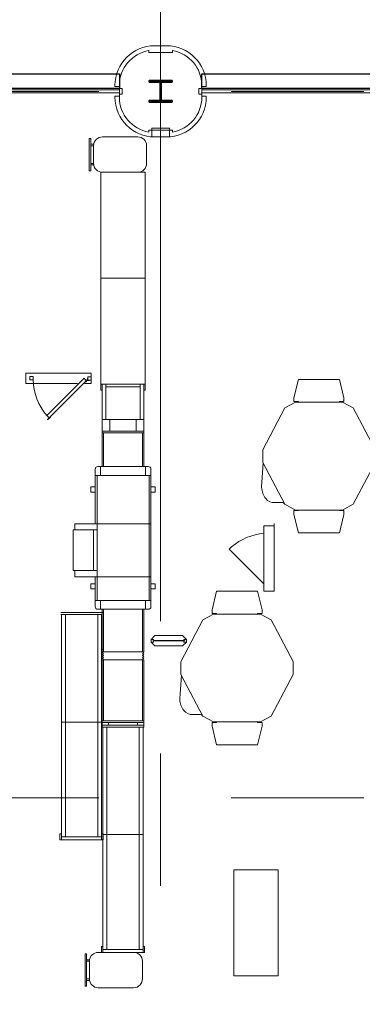
# Model space of a CAD drawing. Units: inches. Extents: x 0 to 31410, y 0 to 14917.
# Drawn here: x 14604 to 14837, y 4940 to 5609 of the extents above; entities that cross this region are included whole.
import ezdxf
from ezdxf.enums import TextEntityAlignment as Align

# ---------------------------------------------------------------- set-up
doc = ezdxf.new("R2010")
doc.units = ezdxf.units.IN
doc.header["$MEASUREMENT"] = 0
doc.linetypes.add('CENTER2', pattern=[1.125, 0.75, -0.125, 0.125, -0.125])
doc.layers.add('G-AIRPORT', color=15, linetype='Continuous', lineweight=9)
doc.styles.add('02 DIV 04 Partition$0$RomanS', font='romans.shx')

# ---------------------------------------------------------------- blocks, each defined once
blk = doc.blocks.new('KEYPLAN T3')
at = {"layer": 'G-AIRPORT', "color": 253, "linetype": 'CENTER2', "lineweight": 5, "ltscale": 720}
for p, q in [((14699.94, 3580.01), (14699.94, 7132.01)), ((10877.94, 5560.01), (15659.94, 5560.01)), ((10877.94, 5080.01), (15659.94, 5080.01))]:
    blk.add_line(p, q, dxfattribs=at)
at = {"layer": 'G-AIRPORT', "color": 15}
for p, q in [((14691.94, 5586.51), (14691.94, 5587.67)), ((14691.94, 5586.51), (14691.94, 5587.67)), ((14695.94, 5591.01), (14703.94, 5591.01)), ((14695.94, 5591.01), (14703.94, 5591.01)), ((14707.94, 5587.67), (14707.94, 5586.51)), ((14707.94, 5587.67), (14707.94, 5586.51)), ((14707.94, 5586.51), (14691.94, 5586.51)), ((14707.94, 5586.51), (14691.94, 5586.51)), ((14668.94, 5563.26), (14668.94, 5564.01)), ((14668.94, 5563.26), (14668.94, 5564.01)), ((14671.94, 5563.26), (14668.94, 5563.26)), ((14671.94, 5563.26), (14668.94, 5563.26)), ((14671.94, 5564.01), (14671.94, 5556.01)), ((14671.94, 5564.01), (14671.94, 5556.01)), ((14727.94, 5556.01), (14727.94, 5564.01)), ((14727.94, 5556.01), (14727.94, 5564.01)), ((14730.94, 5563.26), (14727.94, 5563.26)), ((14730.94, 5563.26), (14727.94, 5563.26)), ((14730.94, 5564.01), (14730.94, 5563.26)), ((14730.94, 5564.01), (14730.94, 5563.26)), ((14671.94, 5556.76), (14668.94, 5556.76)), ((14668.94, 5556.76), (14668.94, 5556.01)), ((14671.94, 5556.76), (14668.94, 5556.76)), ((14668.94, 5556.76), (14668.94, 5556.01)), ((14730.94, 5556.76), (14727.94, 5556.76)), ((14730.94, 5556.76), (14727.94, 5556.76)), ((14730.94, 5556.01), (14730.94, 5556.76)), ((14730.94, 5556.01), (14730.94, 5556.76)), ((14691.94, 5532.34), (14691.94, 5533.51)), ((14691.94, 5533.51), (14707.94, 5533.51)), ((14691.94, 5532.34), (14691.94, 5533.51)), ((14691.94, 5533.51), (14707.94, 5533.51)), ((14693.94, 5529.01), (14693.94, 5535.01)), ((14693.94, 5535.01), (14705.94, 5535.01)), ((14705.94, 5535.01), (14705.94, 5529.01)), ((14707.94, 5533.51), (14707.94, 5532.34)), ((14707.94, 5533.51), (14707.94, 5532.34)), ((14652.44, 5528.04), (14651.44, 5528.04)), ((14651.44, 5528.04), (14651.44, 5506.04)), ((14652.44, 5506.04), (14652.44, 5528.04)), ((14684.44, 5529.04), (14660.44, 5529.04)), ((14705.94, 5529.01), (14693.94, 5529.01)), ((14695.94, 5529.01), (14703.94, 5529.01)), ((14695.94, 5529.01), (14703.94, 5529.01)), ((14654.44, 5524.04), (14652.44, 5524.04)), ((14652.44, 5524.04), (14652.44, 5523.04)), ((14652.44, 5523.04), (14654.44, 5523.04)), ((14654.44, 5523.04), (14654.44, 5511.04)), ((14690.44, 5511.04), (14690.44, 5523.04)), ((14654.44, 5511.04), (14652.44, 5511.04)), ((14652.44, 5511.04), (14652.44, 5510.04)), ((14652.44, 5510.04), (14654.44, 5510.04)), ((14651.44, 5506.04), (14652.44, 5506.04)), ((14659.44, 5433.04), (14659.44, 5505.04)), ((14659.44, 5505.04), (14689.44, 5505.04)), ((14660.44, 5505.04), (14684.44, 5505.04)), ((14689.44, 5505.04), (14689.44, 5433.04)), ((14659.44, 5361.04), (14659.44, 5433.04)), ((14659.44, 5433.04), (14689.44, 5433.04)), ((14689.44, 5433.04), (14659.44, 5433.04)), ((14689.44, 5433.04), (14689.44, 5361.04)), ((14652.83, 5368.52), (14608.33, 5368.52)), ((14608.33, 5368.52), (14608.33, 5361.52)), ((14613.41, 5366.18), (14611.08, 5366.18)), ((14611.08, 5366.18), (14611.08, 5363.85)), ((14613.41, 5363.85), (14613.41, 5366.18)), ((14652.83, 5361.36), (14652.83, 5368.36)), ((14608.33, 5361.52), (14643.52, 5361.52)), ((14611.08, 5363.85), (14613.41, 5363.85)), ((14647.98, 5365.14), (14622.55, 5339.71)), ((14624.2, 5338.06), (14649.63, 5363.49)), ((14649.63, 5363.33), (14647.98, 5364.98)), ((14648.34, 5361.36), (14652.83, 5361.36)), ((14648.8, 5364.16), (14648.94, 5364.3)), ((14648.94, 5362.36), (14648.8, 5362.51)), ((14648.94, 5364.3), (14649.77, 5363.47)), ((14649.91, 5363.33), (14648.94, 5362.36)), ((14649.77, 5363.47), (14649.91, 5363.33)), ((14650.5, 5364.86), (14650.3, 5364.86)), ((14650.3, 5364.86), (14650.3, 5363.69)), ((14650.3, 5363.69), (14650.3, 5363.49)), ((14650.3, 5363.49), (14651.67, 5363.49)), ((14650.5, 5363.69), (14650.5, 5366.03)), ((14650.5, 5366.03), (14652.83, 5366.03)), ((14652.83, 5363.69), (14650.5, 5363.69)), ((14651.67, 5363.49), (14651.67, 5363.69)), ((14652.83, 5366.03), (14652.83, 5363.69)), ((14659.44, 5361.04), (14689.44, 5361.04)), ((14659.44, 5356.84), (14659.44, 5361.04)), ((14689.44, 5361.04), (14659.44, 5361.04)), ((14660.34, 5337.04), (14660.34, 5361.04)), ((14662.74, 5337.04), (14662.74, 5361.04)), ((14686.14, 5337.04), (14686.14, 5361.04)), ((14688.54, 5337.04), (14688.54, 5361.04)), ((14689.44, 5356.84), (14689.44, 5361.04)), ((14790.55, 5351.77), (14793.62, 5364.26)), ((14793.62, 5364.26), (14821.42, 5364.26)), ((14821.42, 5364.26), (14824.49, 5351.77)), ((14659.44, 5356.84), (14660.34, 5356.84)), ((14662.74, 5359.24), (14686.14, 5359.24)), ((14688.54, 5356.84), (14689.44, 5356.84)), ((14784.39, 5344.85), (14791.56, 5348.8)), ((14790.55, 5349.18), (14790.55, 5351.77)), ((14793.62, 5349.18), (14790.55, 5349.18)), ((14791.56, 5348.8), (14823.47, 5348.8)), ((14793.62, 5348.8), (14793.62, 5349.18)), ((14824.49, 5349.18), (14821.42, 5349.18)), ((14821.42, 5349.18), (14821.42, 5348.8)), ((14823.47, 5348.8), (14830.65, 5344.85)), ((14824.49, 5351.77), (14824.49, 5349.18)), ((14622.55, 5339.71), (14624.2, 5338.06)), ((14769.36, 5316.43), (14784.39, 5344.85)), ((14830.65, 5344.85), (14845.67, 5316.61)), ((14624.98, 5338.84), (14623.05, 5336.91)), ((14623.05, 5336.91), (14623.19, 5336.77)), ((14623.19, 5336.77), (14625.12, 5338.7)), ((14625.12, 5338.7), (14624.98, 5338.84)), ((14660.34, 5305.04), (14660.34, 5337.04)), ((14660.34, 5337.04), (14688.54, 5337.04)), ((14660.34, 5337.04), (14688.54, 5337.04)), ((14665.44, 5337.04), (14665.44, 5329.04)), ((14683.44, 5337.04), (14683.44, 5329.04)), ((14688.54, 5305.04), (14688.54, 5337.04)), ((14660.34, 5329.04), (14688.54, 5329.04)), ((14660.34, 5327.84), (14688.54, 5327.84)), ((14661.24, 5327.84), (14661.24, 5305.04)), ((14687.64, 5327.84), (14687.64, 5305.04)), ((14769.36, 5307.83), (14769.36, 5316.43)), ((14768.72, 5294.26), (14769.52, 5307.45)), ((14784.39, 5279.41), (14769.36, 5307.83)), ((14845.67, 5307.65), (14830.65, 5279.41)), ((14655.54, 5303.29), (14655.54, 5266.12)), ((14691.59, 5305.04), (14657.29, 5305.04)), ((14659.14, 5305.04), (14659.14, 5299.04)), ((14689.74, 5305.04), (14689.74, 5299.04)), ((14693.34, 5303.29), (14693.34, 5209.79)), ((14693.34, 5299.04), (14655.54, 5299.04)), ((14656.74, 5299.04), (14656.74, 5214.04)), ((14692.14, 5299.04), (14692.14, 5214.04)), ((14652.54, 5291.24), (14652.54, 5287.64)), ((14652.54, 5291.24), (14655.54, 5291.24)), ((14652.54, 5287.64), (14655.54, 5287.64)), ((14696.34, 5291.24), (14693.34, 5291.24)), ((14696.34, 5287.64), (14693.34, 5287.64)), ((14696.34, 5291.24), (14696.34, 5287.64)), ((14781.95, 5280.55), (14777.44, 5280.55)), ((14791.56, 5275.47), (14784.39, 5279.41)), ((14830.65, 5279.41), (14823.47, 5275.47)), ((14793.62, 5275.08), (14790.55, 5275.08)), ((14790.55, 5275.08), (14790.55, 5272.5)), ((14790.55, 5272.5), (14793.62, 5260.01)), ((14823.47, 5275.47), (14791.56, 5275.47)), ((14793.62, 5275.47), (14793.62, 5275.08)), ((14821.42, 5275.08), (14821.42, 5275.47)), ((14824.49, 5275.08), (14821.42, 5275.08)), ((14821.42, 5260.01), (14824.49, 5272.5)), ((14824.49, 5272.5), (14824.49, 5275.08)), ((14641.74, 5266.12), (14641.74, 5261.92)), ((14656.74, 5266.12), (14641.74, 5266.12)), ((14693.34, 5266.12), (14656.74, 5266.12)), ((14777.01, 5221.88), (14777.01, 5266.38)), ((14640.54, 5261.92), (14640.54, 5234.32)), ((14656.74, 5261.92), (14640.54, 5261.92)), ((14654.34, 5261.92), (14654.34, 5234.32)), ((14777.01, 5264.76), (14770.01, 5264.76)), ((14770.01, 5264.76), (14770.01, 5229.57)), ((14777.01, 5264.76), (14770.01, 5264.76)), ((14770.01, 5264.76), (14770.01, 5228.74)), ((14777.01, 5220.26), (14777.01, 5264.76)), ((14793.62, 5260.01), (14821.42, 5260.01)), ((14748.2, 5250.54), (14746.55, 5248.89)), ((14748.2, 5250.54), (14746.55, 5248.89)), ((14746.55, 5248.89), (14770.01, 5225.44)), ((14746.55, 5248.89), (14770.01, 5225.44)), ((14656.74, 5234.32), (14640.54, 5234.32)), ((14641.74, 5234.32), (14641.74, 5230.12)), ((14656.74, 5230.12), (14641.74, 5230.12)), ((14655.54, 5230.12), (14655.54, 5209.79)), ((14693.34, 5230.12), (14656.74, 5230.12)), ((14770.01, 5230.36), (14770.01, 5221.88)), ((14770.01, 5228.74), (14770.01, 5220.26)), ((14652.54, 5221.84), (14652.54, 5225.44)), ((14652.54, 5225.44), (14655.54, 5225.44)), ((14652.54, 5221.84), (14655.54, 5221.84)), ((14696.34, 5225.44), (14693.34, 5225.44)), ((14696.34, 5221.84), (14693.34, 5221.84)), ((14696.34, 5221.84), (14696.34, 5225.44)), ((14734.89, 5207.77), (14737.96, 5220.26)), ((14737.96, 5220.26), (14765.76, 5220.26)), ((14765.76, 5220.26), (14768.83, 5207.77)), ((14770.01, 5220.26), (14777.01, 5220.26)), ((14693.34, 5214.04), (14655.54, 5214.04)), ((14659.14, 5208.04), (14659.14, 5214.04)), ((14689.74, 5208.04), (14689.74, 5214.04)), ((14632.14, 5205.78), (14660.34, 5205.78)), ((14691.59, 5208.04), (14657.29, 5208.04)), ((14660.34, 5179.04), (14660.34, 5208.04)), ((14660.34, 5205.78), (14661.24, 5205.78)), ((14661.24, 5208.04), (14661.24, 5179.04)), ((14687.64, 5208.04), (14687.64, 5179.04)), ((14688.54, 5179.04), (14688.54, 5208.04)), ((14734.89, 5205.18), (14734.89, 5207.77)), ((14768.83, 5207.77), (14768.83, 5205.18)), ((14660.34, 5204.58), (14632.14, 5204.58)), ((14632.57, 5131.43), (14632.57, 5204.58)), ((14632.57, 5204.58), (14659.9, 5204.58)), ((14635.24, 5131.43), (14635.24, 5204.58)), ((14657.24, 5131.43), (14657.24, 5204.58)), ((14659.9, 5131.43), (14659.9, 5204.58)), ((14713.7, 5172.43), (14728.73, 5200.85)), ((14728.73, 5200.85), (14735.9, 5204.8)), ((14737.96, 5205.18), (14734.89, 5205.18)), ((14735.9, 5204.8), (14767.81, 5204.8)), ((14737.96, 5204.8), (14737.96, 5205.18)), ((14768.83, 5205.18), (14765.76, 5205.18)), ((14765.76, 5205.18), (14765.76, 5204.8)), ((14767.81, 5204.8), (14774.99, 5200.85)), ((14774.99, 5200.85), (14790.01, 5172.61)), ((14693.47, 5187.52), (14696.09, 5190.14)), ((14693.47, 5187.52), (14695.22, 5187.52)), ((14693.47, 5185.77), (14693.47, 5187.52)), ((14693.47, 5185.77), (14696.09, 5183.14)), ((14695.22, 5185.77), (14693.47, 5185.77)), ((14694.84, 5186.77), (14716.22, 5186.77)), ((14694.84, 5186.52), (14694.84, 5186.77)), ((14695.22, 5186.77), (14694.84, 5186.77)), ((14694.84, 5186.77), (14694.84, 5186.52)), ((14716.22, 5186.52), (14694.84, 5186.52)), ((14694.84, 5186.52), (14695.22, 5186.52)), ((14695.22, 5187.52), (14695.22, 5186.77)), ((14695.22, 5186.52), (14695.22, 5185.77)), ((14696.09, 5190.14), (14714.84, 5190.14)), ((14717.47, 5187.52), (14714.84, 5190.14)), ((14717.47, 5185.77), (14714.84, 5183.14)), ((14717.47, 5187.52), (14715.72, 5187.52)), ((14715.72, 5187.52), (14715.72, 5186.77)), ((14715.72, 5186.77), (14716.22, 5186.77)), ((14716.22, 5186.52), (14715.72, 5186.52)), ((14715.72, 5186.52), (14715.72, 5185.77)), ((14715.72, 5185.77), (14717.47, 5185.77)), ((14716.22, 5186.77), (14716.22, 5186.52)), ((14716.22, 5186.77), (14716.22, 5186.52)), ((14716.22, 5186.77), (14716.22, 5186.52)), ((14717.47, 5185.77), (14717.47, 5187.52)), ((14661.24, 5180.81), (14660.34, 5180.81)), ((14660.34, 5179.04), (14688.54, 5179.04)), ((14660.34, 5178.44), (14661.24, 5179.04)), ((14688.54, 5178.44), (14687.64, 5179.04)), ((14696.09, 5183.14), (14714.84, 5183.14)), ((14661.24, 5177.84), (14660.34, 5178.44)), ((14660.34, 5177.24), (14661.24, 5177.84)), ((14661.24, 5176.64), (14660.34, 5177.24)), ((14660.34, 5176.04), (14661.24, 5176.64)), ((14661.24, 5175.44), (14660.34, 5176.04)), ((14660.34, 5174.84), (14661.24, 5175.44)), ((14661.24, 5174.24), (14660.34, 5174.84)), ((14660.34, 5173.64), (14661.24, 5174.24)), ((14660.34, 5173.64), (14688.54, 5173.64)), ((14660.34, 5173.64), (14660.34, 5128.04)), ((14661.24, 5132.24), (14661.24, 5173.64)), ((14687.64, 5177.84), (14688.54, 5178.44)), ((14688.54, 5177.24), (14687.64, 5177.84)), ((14687.64, 5176.64), (14688.54, 5177.24)), ((14688.54, 5176.04), (14687.64, 5176.64)), ((14687.64, 5175.44), (14688.54, 5176.04)), ((14688.54, 5174.84), (14687.64, 5175.44)), ((14687.64, 5174.24), (14688.54, 5174.84)), ((14688.54, 5173.64), (14687.64, 5174.24)), ((14687.64, 5132.24), (14687.64, 5173.64)), ((14688.54, 5173.64), (14688.54, 5128.04)), ((14713.7, 5163.83), (14713.7, 5172.43)), ((14790.01, 5172.61), (14790.01, 5163.65)), ((14713.25, 5150.26), (14714.04, 5163.2)), ((14728.73, 5135.41), (14713.7, 5163.83)), ((14790.01, 5163.65), (14774.99, 5135.41)), ((14660.34, 5132.24), (14688.54, 5132.24)), ((14726.29, 5136.55), (14721.78, 5136.55)), ((14735.9, 5131.47), (14728.73, 5135.41)), ((14774.99, 5135.41), (14767.81, 5131.47)), ((14632.57, 5131.43), (14632.57, 5058.28)), ((14632.57, 5131.43), (14659.9, 5131.43)), ((14632.57, 5131.43), (14632.57, 5051.43)), ((14632.57, 5131.43), (14659.9, 5131.43)), ((14635.24, 5131.43), (14635.24, 5053.43)), ((14657.24, 5131.43), (14657.24, 5053.43)), ((14659.9, 5131.43), (14659.9, 5051.43)), ((14660.34, 5131.04), (14688.54, 5131.04)), ((14660.34, 5129.24), (14688.54, 5129.24)), ((14688.54, 5128.04), (14660.34, 5128.04)), ((14660.77, 5054.89), (14660.77, 5128.04)), ((14660.77, 5128.04), (14688.1, 5128.04)), ((14663.44, 5054.89), (14663.44, 5128.04)), ((14664.54, 5131.04), (14664.54, 5129.24)), ((14684.34, 5131.04), (14684.34, 5129.24)), ((14685.44, 5054.89), (14685.44, 5128.04)), ((14688.1, 5054.89), (14688.1, 5128.04)), ((14737.96, 5131.08), (14734.89, 5131.08)), ((14734.89, 5131.08), (14734.89, 5128.5)), ((14734.89, 5128.5), (14737.96, 5116.01)), ((14767.81, 5131.47), (14735.9, 5131.47)), ((14737.96, 5131.47), (14737.96, 5131.08)), ((14765.76, 5131.08), (14765.76, 5131.47)), ((14768.83, 5131.08), (14765.76, 5131.08)), ((14765.76, 5116.01), (14768.83, 5128.5)), ((14768.83, 5128.5), (14768.83, 5131.08)), ((14737.96, 5116.01), (14765.76, 5116.01)), ((14631.57, 5051.43), (14631.57, 5055.43)), ((14631.57, 5055.43), (14632.57, 5055.43)), ((14632.57, 5053.43), (14659.9, 5053.43)), ((14660.9, 5055.43), (14659.9, 5055.43)), ((14660.77, 5054.89), (14660.77, 4981.74)), ((14660.77, 5054.89), (14688.1, 5054.89)), ((14660.77, 5054.89), (14660.77, 4974.89)), ((14660.77, 5054.89), (14688.1, 5054.89)), ((14660.9, 5051.43), (14660.9, 5055.43)), ((14663.44, 5054.89), (14663.44, 4976.89)), ((14685.44, 5054.89), (14685.44, 4976.89)), ((14688.1, 5054.89), (14688.1, 4974.89)), ((14631.57, 5051.43), (14660.9, 5051.43)), ((14749.78, 4959.01), (14749.78, 5031.01)), ((14749.78, 5031.01), (14779.78, 5031.01)), ((14779.78, 5031.01), (14779.78, 4959.01)), ((14659.77, 4974.89), (14659.77, 4978.89)), ((14659.77, 4978.89), (14660.77, 4978.89)), ((14689.1, 4978.89), (14688.1, 4978.89)), ((14689.1, 4974.89), (14689.1, 4978.89)), ((14649.63, 4973.89), (14648.63, 4973.89)), ((14648.63, 4973.89), (14648.63, 4951.89)), ((14649.63, 4951.89), (14649.63, 4973.89)), ((14681.63, 4974.89), (14657.63, 4974.89)), ((14659.77, 4974.89), (14689.1, 4974.89)), ((14660.77, 4976.89), (14688.1, 4976.89)), ((14651.63, 4969.89), (14649.63, 4969.89)), ((14649.63, 4969.89), (14649.63, 4968.89)), ((14649.63, 4968.89), (14651.63, 4968.89)), ((14651.63, 4968.89), (14651.63, 4956.89)), ((14687.63, 4956.89), (14687.63, 4968.89)), ((14779.78, 4959.01), (14749.78, 4959.01)), ((14648.63, 4951.89), (14649.63, 4951.89)), ((14651.63, 4956.89), (14649.63, 4956.89)), ((14649.63, 4956.89), (14649.63, 4955.89)), ((14649.63, 4955.89), (14651.63, 4955.89)), ((14657.63, 4950.89), (14681.63, 4950.89))]:
    blk.add_line(p, q, dxfattribs=at)
at = {"layer": 'G-AIRPORT', "color": 15, "linetype": 'ByBlock', "lineweight": -2}
for p, q in [((14242.44, 5572.01), (14671.94, 5572.01)), ((14242.44, 5572.01), (14671.94, 5572.01)), ((14671.94, 5572.01), (14671.94, 5562.01)), ((14671.94, 5572.01), (14671.94, 5562.01)), ((14727.94, 5562.01), (14727.94, 5572.01)), ((14727.94, 5572.01), (15157.44, 5572.01)), ((14727.94, 5562.01), (14727.94, 5572.01)), ((14727.94, 5572.01), (15157.44, 5572.01)), ((14671.94, 5562.01), (14242.44, 5562.01)), ((14671.94, 5562.01), (14242.44, 5562.01)), ((15157.44, 5562.01), (14727.94, 5562.01)), ((15157.44, 5562.01), (14727.94, 5562.01))]:
    blk.add_line(p, q, dxfattribs=at)
at = {"layer": 'G-AIRPORT', "color": 15, "linetype": 'Continuous', "lineweight": 35}
for p, q in [((14707.69, 5567.4), (14692.19, 5567.4)), ((14692.19, 5567.4), (14692.19, 5566.31)), ((14707.69, 5566.31), (14707.69, 5567.4)), ((14692.19, 5566.31), (14699.6, 5566.31)), ((14699.6, 5566.31), (14699.6, 5553.71)), ((14700.28, 5553.71), (14700.28, 5566.31)), ((14700.28, 5566.31), (14707.69, 5566.31)), ((14699.6, 5553.71), (14692.19, 5553.71)), ((14692.19, 5553.71), (14692.19, 5552.62)), ((14707.69, 5553.71), (14700.28, 5553.71)), ((14707.69, 5552.62), (14707.69, 5553.71)), ((14692.19, 5552.62), (14707.69, 5552.62))]:
    blk.add_line(p, q, dxfattribs=at)
at = {"layer": 'G-AIRPORT', "color": 15, "linetype": 'Continuous'}
for p, q in [((14242.44, 5561.01), (14671.94, 5561.01)), ((14242.44, 5561.01), (14671.94, 5561.01)), ((14673.94, 5562.01), (14671.94, 5562.01)), ((14671.94, 5562.01), (14671.94, 5558.01)), ((14673.94, 5562.01), (14671.94, 5562.01)), ((14671.94, 5562.01), (14671.94, 5558.01)), ((14671.94, 5558.01), (14671.94, 5562.01)), ((14671.94, 5562.01), (14673.94, 5562.01)), ((14671.94, 5558.01), (14671.94, 5562.01)), ((14671.94, 5562.01), (14673.94, 5562.01)), ((14671.94, 5561.01), (14671.94, 5559.01)), ((14671.94, 5561.01), (14671.94, 5559.01)), ((14673.94, 5558.01), (14673.94, 5562.01)), ((14673.94, 5558.01), (14673.94, 5562.01)), ((14673.94, 5562.01), (14673.94, 5558.01)), ((14673.94, 5562.01), (14673.94, 5558.01)), ((14727.94, 5562.01), (14725.94, 5562.01)), ((14727.94, 5562.01), (14725.94, 5562.01)), ((14725.94, 5562.01), (14725.94, 5558.01)), ((14725.94, 5562.01), (14725.94, 5558.01)), ((14725.94, 5558.01), (14725.94, 5562.01)), ((14725.94, 5562.01), (14727.94, 5562.01)), ((14725.94, 5558.01), (14725.94, 5562.01)), ((14725.94, 5562.01), (14727.94, 5562.01)), ((14727.94, 5558.01), (14727.94, 5562.01)), ((14727.94, 5558.01), (14727.94, 5562.01)), ((14727.94, 5562.01), (14727.94, 5558.01)), ((14727.94, 5562.01), (14727.94, 5558.01)), ((14727.94, 5559.01), (14727.94, 5561.01)), ((14727.94, 5561.01), (15157.44, 5561.01)), ((14727.94, 5559.01), (14727.94, 5561.01)), ((14727.94, 5561.01), (15157.44, 5561.01)), ((14671.94, 5559.01), (14242.44, 5559.01)), ((14671.94, 5559.01), (14242.44, 5559.01)), ((14671.94, 5558.01), (14673.94, 5558.01)), ((14671.94, 5558.01), (14673.94, 5558.01)), ((14673.94, 5558.01), (14671.94, 5558.01)), ((14673.94, 5558.01), (14671.94, 5558.01)), ((14725.94, 5558.01), (14727.94, 5558.01)), ((14725.94, 5558.01), (14727.94, 5558.01)), ((14727.94, 5558.01), (14725.94, 5558.01)), ((14727.94, 5558.01), (14725.94, 5558.01)), ((15157.44, 5559.01), (14727.94, 5559.01)), ((15157.44, 5559.01), (14727.94, 5559.01))]:
    blk.add_line(p, q, dxfattribs=at)
at = {"layer": 'G-AIRPORT', "color": 15}
for centre, radius, start, end in [((14695.94, 5564.01), 27, 90, 180), ((14695.94, 5564.01), 27, 90, 180), ((14695.94, 5564.01), 24, 99.59407, 180), ((14695.94, 5564.01), 24, 99.59407, 180), ((14703.94, 5564.01), 27, 0, 90), ((14703.94, 5564.01), 27, 0, 90), ((14703.94, 5564.01), 24, 0, 80.40593), ((14703.94, 5564.01), 24, 0, 80.40593), ((14695.94, 5556.01), 27, 180, 270), ((14695.94, 5556.01), 27, 180, 270), ((14695.94, 5556.01), 24, 180, 260.40593), ((14695.94, 5556.01), 24, 180, 260.40593), ((14703.94, 5556.01), 27, 270, 360), ((14703.94, 5556.01), 27, 270, 360), ((14703.94, 5556.01), 24, 279.59407, 0), ((14703.94, 5556.01), 24, 279.59407, 0), ((14660.44, 5523.04), 6, 90, 180), ((14684.44, 5523.04), 6, 0, 90), ((14660.44, 5511.04), 6, 180, 270), ((14684.44, 5511.04), 6, 270, 0), ((14652.17, 5364.73), 38.77, 181.29764, 220.18816), ((14657.29, 5303.29), 1.75, 90, 180), ((14691.59, 5303.29), 1.75, 0, 90), ((14787.63, 5291.74), 19.07, 172.41173, 182.8114), ((14782.25, 5291.48), 13.69, 182.84199, 216.9873), ((14776.89, 5287.6), 7.07, 217.98267, 274.43453), ((14782.17, 5277.85), 2.71, 35.191, 94.64299), ((14773.22, 5220.93), 38.77, 94.75157, 130.18816), ((14773.22, 5220.93), 38.77, 94.75157, 130.18816), ((14657.29, 5209.79), 1.75, 180, 270), ((14691.59, 5209.79), 1.75, 270, 0), ((14726.59, 5147.48), 13.69, 182.84199, 216.9873), ((14732.15, 5147.74), 19.07, 172.41173, 182.8114), ((14721.23, 5143.6), 7.07, 217.98267, 274.43453), ((14726.51, 5133.85), 2.71, 35.191, 94.64299), ((14657.63, 4968.89), 6, 90, 180), ((14681.63, 4968.89), 6, 0, 90), ((14657.63, 4956.89), 6, 180, 270), ((14681.63, 4956.89), 6, 270, 0)]:
    blk.add_arc(centre, radius, start, end, dxfattribs=at)
at = {"layer": 'G-AIRPORT', "color": 15, "style": '02 DIV 04 Partition$0$RomanS', "width": 0.75}
for p in [(18753.01, 4744.1, -8.5), (18778.25, 4613.39)]:
    blk.add_attdef('PGALWindowObjects:WindowNumber', text='', height=4, dxfattribs=at).set_placement(p, align=Align.MIDDLE_CENTER)

msp = doc.modelspace()

# ---------------------------------------------------------------- block references
msp.add_blockref('KEYPLAN T3', (0, 0))

doc.saveas('drawing.dxf')
